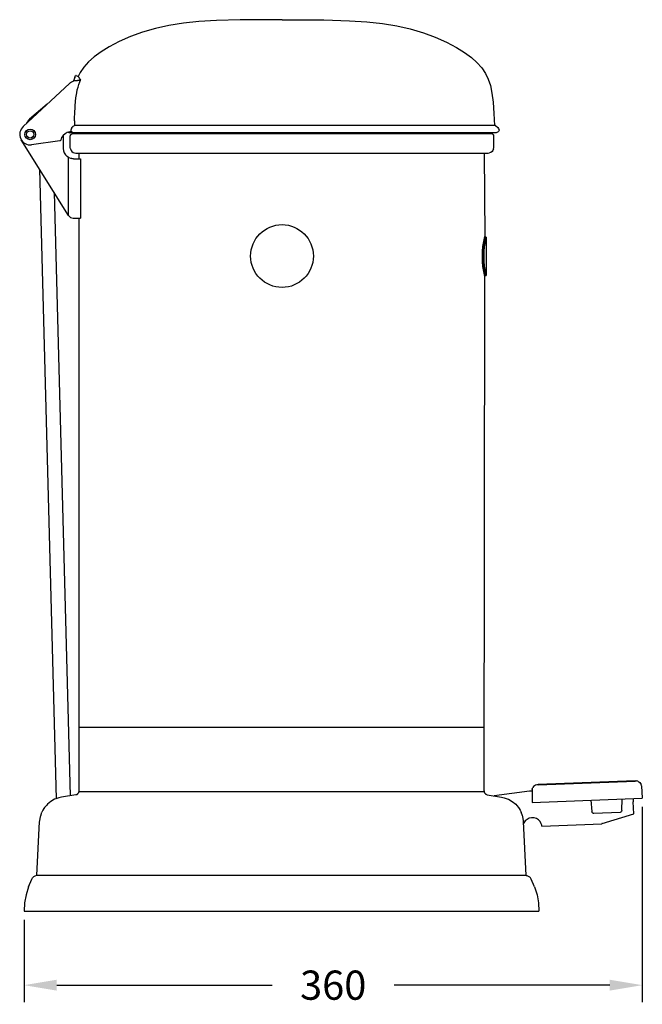
# Model space of a CAD drawing. Units: millimetres. Extents: x 160 to 1114, y 46 to 1156.
# Drawn here: x 751 to 1114, y 582 to 1156 of the extents above; entities that cross this region are included whole.
import ezdxf

# ---------------------------------------------------------------- set-up
doc = ezdxf.new("R2010")
doc.units = ezdxf.units.MM
doc.header["$LTSCALE"] = 0.1
doc.linetypes.add('CENTER', pattern=[50.8, 31.75, -6.35, 6.35, -6.35])
doc.layers.get('Defpoints').update_dxf_attribs({"linetype": 'CENTER'})
doc.styles.add('BLAIR ITC', font='txt', dxfattribs={"height": 17})
doc.dimstyles.new('BLAIR ITC', dxfattribs={"dimtxt": 17, "dimasz": 19, "dimexe": 10, "dimexo": 5, "dimgap": 5, "dimtad": 0, "dimdec": 0, "dimdsep": 46, "dimtxsty": 'BLAIR ITC', "dimcen": 0.09, "dimclrd": 8, "dimclre": 8, "dimclrt": 256, "dimadec": 0, "dimazin": 0, "dimtfac": 1, "dimtdec": 0, "dimtmove": 0, "dimatfit": 3, "dimfxl": 1, "dimtfill": 1, "dimtolj": 1, "dimtzin": 0, "dimarcsym": 0})

# ---------------------------------------------------------------- blocks, each defined once
blk = doc.blocks.new('*D14')
at = {"color": 8, "lineweight": -2, "transparency": 16777216}
for p, q in [((1114.01, 697.27), (1114.01, 583.35)), ((753.81, 631.41), (753.81, 583.35)), ((772.81, 593.35), (898.31, 593.35)), ((1095.01, 593.35), (969.5, 593.35))]:
    blk.add_line(p, q, dxfattribs=at)
at = {"color": 8, "transparency": 16777216}
for points in [[(772.81, 596.52), (772.81, 590.18), (753.81, 593.35)], [(1095.01, 596.52), (1095.01, 590.18), (1114.01, 593.35)]]:
    blk.add_solid(points, dxfattribs=at)
at = {"layer": 'Defpoints', "color": 0, "transparency": 16777216}
for p in [(1114.01, 702.27), (753.81, 636.41), (753.81, 593.35)]:
    blk.add_point(p, dxfattribs=at)
at = {"lineweight": 30, "transparency": 16777216, "insert": (933.91, 593.35), "char_height": 17, "attachment_point": 5, "style": 'BLAIR ITC', "bg_fill": 3, "box_fill_scale": 1.1, "bg_fill_color": 256, "bg_fill_true_color": 13158600, "bg_fill_transparency": 0}
blk.add_mtext('\\A1;360', dxfattribs=at)

msp = doc.modelspace()

# ---------------------------------------------------------------- linework, layer by layer
at = {"lineweight": 30, "extrusion": (-2.22045e-16, 1, -2.22045e-16)}
for p, q in [((846.6, 1153.8), (838.22, 1152.48)), ((855.67, 1154.74), (846.6, 1153.8)), ((865.93, 1155.37), (855.67, 1154.74)), ((879.78, 1155.66), (865.93, 1155.37)), ((904.09, 1155.82), (928.39, 1155.66)), ((928.39, 1155.66), (943.44, 1155.19)), ((943.44, 1155.19), (953.57, 1154.51)), ((953.57, 1154.51), (962.62, 1153.53)), ((962.62, 1153.53), (970.99, 1152.18)), ((822.73, 1148.59), (815.79, 1146.07)), ((830.4, 1150.78), (822.73, 1148.59)), ((838.22, 1152.48), (830.4, 1150.78)), ((970.99, 1152.18), (978.79, 1150.44)), ((978.79, 1150.44), (986.45, 1148.21)), ((986.45, 1148.21), (993.37, 1145.66)), ((809.21, 1143.15), (803.44, 1140.09)), ((815.79, 1146.07), (809.21, 1143.15)), ((993.37, 1145.66), (999.93, 1142.71)), ((999.93, 1142.71), (1005.68, 1139.62)), ((798.66, 1137.14), (794.67, 1134.23)), ((803.44, 1140.09), (798.66, 1137.14)), ((1005.68, 1139.62), (1010.44, 1136.64)), ((1010.44, 1136.64), (1014.41, 1133.72)), ((791.41, 1131.36), (788.61, 1128.26)), ((794.67, 1134.23), (791.41, 1131.36)), ((1014.41, 1133.72), (1017.66, 1130.83)), ((1017.66, 1130.83), (1020.45, 1127.72)), ((786.39, 1125.01), (785.3, 1122.77)), ((788.61, 1128.26), (786.39, 1125.01)), ((1020.45, 1127.72), (1022.64, 1124.46)), ((1022.64, 1124.46), (1024.23, 1121.17)), ((753.28, 1093.52), (780.2, 1118.68)), ((780.2, 1118.68), (780.78, 1119.16)), ((780.78, 1119.16), (781.42, 1119.56)), ((781.42, 1119.56), (782.11, 1119.89)), ((782.11, 1119.89), (782.83, 1120.12)), ((782.57, 1120.27), (782.48, 1120.01)), ((783.36, 1122.23), (782.57, 1120.27)), ((783.57, 1120.27), (782.83, 1120.12)), ((783.36, 1122.23), (783.85, 1123.3)), ((783.57, 1120.27), (783.65, 1120.28)), ((783.72, 1120.28), (783.65, 1120.28)), ((783.93, 1120.3), (783.72, 1120.28)), ((783.85, 1123.3), (783.85, 1123.3)), ((783.85, 1123.3), (783.85, 1123.3)), ((783.86, 1123.3), (783.85, 1123.3)), ((783.86, 1123.3), (783.93, 1123.27)), ((784.07, 1123.22), (783.93, 1123.27)), ((783.93, 1120.3), (783.99, 1120.31)), ((783.99, 1120.31), (784.1, 1120.31)), ((784.15, 1123.19), (784.07, 1123.22)), ((784.1, 1120.31), (784.31, 1120.32)), ((785.68, 1122.63), (784.15, 1123.19)), ((784.33, 1120.32), (784.31, 1120.32)), ((784.33, 1120.32), (784.74, 1120.32)), ((784.74, 1120.32), (784.85, 1120.32)), ((785.09, 1120.32), (784.85, 1120.32)), ((785.35, 1120.32), (785.09, 1120.32)), ((785.46, 1120.32), (785.35, 1120.32)), ((785.76, 1120.33), (785.46, 1120.32)), ((785.72, 1122.47), (785.68, 1122.63)), ((785.7, 1118.12), (786.21, 1119.61)), ((785.78, 1122.3), (785.72, 1122.47)), ((785.8, 1120.33), (785.76, 1120.33)), ((785.85, 1122.08), (785.78, 1122.3)), ((785.89, 1120.33), (785.8, 1120.33)), ((786.03, 1121.64), (785.85, 1122.08)), ((786.17, 1120.38), (785.89, 1120.33)), ((786.21, 1121.28), (786.03, 1121.64)), ((786.35, 1120.44), (786.17, 1120.38)), ((786.17, 1120.38), (786.17, 1120.38)), ((786.27, 1121.16), (786.21, 1121.28)), ((786.21, 1119.61), (786.59, 1120.57)), ((786.27, 1121.16), (786.59, 1120.65)), ((786.43, 1120.47), (786.35, 1120.44)), ((786.51, 1120.5), (786.43, 1120.47)), ((786.58, 1120.56), (786.51, 1120.5)), ((786.59, 1120.57), (786.58, 1120.56)), ((786.59, 1120.65), (786.6, 1120.63)), ((786.6, 1120.63), (786.59, 1120.57)), ((1024.23, 1121.17), (1025.48, 1117.41)), ((784.31, 1112.31), (784.46, 1113.17)), ((784.46, 1113.17), (784.82, 1114.91)), ((784.82, 1114.91), (785.24, 1116.55)), ((785.24, 1116.55), (785.7, 1118.12)), ((1025.48, 1117.41), (1026.43, 1113.02)), ((1026.43, 1113.02), (1027.07, 1107.79)), ((783.54, 1105.73), (783.74, 1108.07)), ((783.74, 1108.07), (784, 1110.26)), ((784, 1110.26), (784.31, 1112.31)), ((1027.07, 1107.79), (1027.49, 1101.22)), ((767.27, 1106.6), (756.96, 1097.78)), ((783.27, 1098.26), (783.34, 1101.68)), ((783.34, 1101.68), (783.48, 1104.68)), ((783.48, 1104.68), (783.54, 1105.73)), ((755.5, 1095.6), (755.71, 1096.16)), ((756.25, 1097.03), (755.71, 1096.16)), ((756.96, 1097.78), (756.25, 1097.03)), ((783.26, 1096.9), (783.27, 1098.26)), ((783.26, 1096.9), (783.26, 1094.16)), ((1027.49, 1101.22), (1027.9, 1094.16)), ((779, 1090.12), (777.68, 1089.39)), ((780.46, 1090.53), (779, 1090.12)), ((779.42, 1090.24), (779.46, 1090.21)), ((779.46, 1090.21), (779.85, 1090.06)), ((779.85, 1090.06), (780.26, 1090)), ((781.08, 1090), (780.26, 1090)), ((780.46, 1090.53), (780.7, 1090.6)), ((780.92, 1090.73), (780.7, 1090.6)), ((781.1, 1090.91), (780.92, 1090.73)), ((781.07, 1091.52), (781.06, 1091.52)), ((781.06, 1091.52), (781.07, 1091.52)), ((781.34, 1092.36), (781.07, 1091.52)), ((781.07, 1091.52), (781.16, 1091.12)), ((1028.83, 1090), (781.08, 1090)), ((781.19, 1091.06), (781.1, 1090.91)), ((781.16, 1091.12), (781.35, 1090.75)), ((781.16, 1091.12), (781.16, 1091.12)), ((781.16, 1091.12), (781.16, 1091.12)), ((781.34, 1092.36), (781.73, 1093.03)), ((781.35, 1090.75), (781.62, 1090.44)), ((781.62, 1090.44), (781.95, 1090.2)), ((781.73, 1093.03), (781.77, 1093.09)), ((781.77, 1093.09), (781.9, 1093.25)), ((781.79, 1093.11), (781.79, 1093.11)), ((781.79, 1093.11), (781.79, 1093.11)), ((781.9, 1093.25), (782.15, 1093.52)), ((781.95, 1090.2), (782.33, 1090.05)), ((782.15, 1093.52), (782.21, 1093.57)), ((782.21, 1093.57), (782.31, 1093.66)), ((782.31, 1093.66), (782.39, 1093.72)), ((782.33, 1090.05), (782.73, 1090)), ((782.39, 1093.72), (783.16, 1094.16)), ((1028.4, 1094.16), (783.16, 1094.16)), ((785.65, 1089.99), (785.64, 1089.23)), ((1022.44, 1089.23), (1022.44, 1090)), ((1028.4, 1094.16), (1029.8, 1093.11)), ((1029.23, 1090.05), (1028.82, 1089.99)), ((1029.62, 1090.2), (1029.23, 1090.05)), ((1029.96, 1090.44), (1029.62, 1090.2)), ((1029.8, 1093.11), (1030.26, 1092.35)), ((1030.23, 1090.75), (1029.96, 1090.44)), ((1030.42, 1091.11), (1030.23, 1090.75)), ((1030.26, 1092.35), (1030.53, 1091.51)), ((1030.53, 1091.51), (1030.42, 1091.11)), ((779.69, 1041.71), (752.18, 1085.74)), ((774.69, 1085.23), (758.12, 1082.96)), ((774.81, 1085.26), (774.69, 1085.23)), ((774.91, 1085.32), (774.81, 1085.26)), ((774.91, 1085.32), (775, 1085.4)), ((775, 1085.4), (775.07, 1085.5)), ((775.11, 1085.61), (775.07, 1085.5)), ((775.13, 1085.72), (775.11, 1085.61)), ((775.69, 1087.13), (775.13, 1085.72)), ((776.55, 1088.38), (775.69, 1087.13)), ((777.68, 1089.39), (776.55, 1088.38)), ((776.64, 1088.46), (776.64, 1080.85)), ((780.78, 1088.48), (780.74, 1088.22)), ((780.74, 1081.36), (780.74, 1088.22)), ((780.78, 1088.48), (780.88, 1088.73)), ((780.88, 1088.73), (781.04, 1088.94)), ((781.25, 1089.1), (781.04, 1088.94)), ((781.25, 1089.1), (781.49, 1089.2)), ((781.49, 1089.2), (781.76, 1089.23)), ((1026.4, 1089.23), (781.76, 1089.23)), ((1026.67, 1089.2), (1026.4, 1089.23)), ((1026.91, 1089.1), (1026.67, 1089.2)), ((1027.12, 1088.94), (1026.91, 1089.1)), ((1027.28, 1088.73), (1027.12, 1088.94)), ((1027.28, 1088.73), (1027.39, 1088.48)), ((1027.42, 1088.22), (1027.39, 1088.48)), ((1027.42, 1081.36), (1027.42, 1088.22)), ((776.64, 1080.85), (776.8, 1079.5)), ((776.8, 1079.5), (777.25, 1078.21)), ((780.85, 1080.51), (780.74, 1081.36)), ((780.85, 1080.51), (781.18, 1079.71)), ((781.18, 1079.71), (781.71, 1079.03)), ((781.71, 1079.03), (782.39, 1078.5)), ((782.39, 1078.5), (783.19, 1078.17)), ((1025.77, 1078.5), (1024.97, 1078.17)), ((1026.45, 1079.03), (1025.77, 1078.5)), ((1026.98, 1079.71), (1026.45, 1079.03)), ((1027.31, 1080.51), (1026.98, 1079.71)), ((1027.31, 1080.51), (1027.42, 1081.36)), ((777.25, 1078.21), (777.97, 1077.05)), ((778.94, 1076.09), (777.97, 1077.05)), ((779.69, 1075.57), (778.94, 1076.09)), ((780.08, 1075.37), (779.69, 1075.57)), ((779.69, 1041.71), (779.69, 1075.57)), ((780.1, 1075.36), (780.08, 1075.37)), ((780.63, 1075.13), (780.1, 1075.36)), ((780.63, 1075.13), (781.18, 1074.96)), ((781.2, 1074.95), (781.18, 1074.96)), ((781.38, 1074.91), (781.2, 1074.95)), ((781.63, 1074.86), (781.38, 1074.91)), ((782.19, 1074.78), (781.63, 1074.86)), ((782.6, 1074.76), (782.19, 1074.78)), ((782.6, 1074.76), (782.74, 1074.76)), ((782.74, 1074.76), (786.77, 1074.76)), ((783.19, 1078.17), (784.04, 1078.06)), ((784.04, 1078.06), (1024.12, 1078.06)), ((785.68, 1078.06), (785.68, 1074.76)), ((786.77, 1074.76), (786.77, 1040.22)), ((1021.91, 1078.06), (1022.18, 1029.54)), ((1024.12, 1078.06), (1024.97, 1078.17)), ((762.79, 1068.76), (772.57, 701.85)), ((771.27, 1055.18), (780.65, 703.63)), ((782.32, 1040.22), (786.77, 1040.22)), ((785.68, 1040.22), (785.68, 706.26)), ((1022.94, 1029.06), (1022.43, 1029.06)), ((1022.94, 1029.06), (1022.94, 1006.71)), ((1021.16, 1023.75), (1021.16, 1019.88)), ((1021.9, 706.26), (1022.17, 1006.22)), ((1053.27, 710.43), (1109.8, 712.6)), ((1053.28, 710.13), (1109.81, 712.29)), ((1109.8, 712.6), (1109.81, 712.29)), ((1109.81, 712.29), (1110.34, 712.31)), ((1110.34, 712.31), (1110.61, 712.31)), ((1111.33, 712.18), (1110.61, 712.31)), ((1111.33, 712.18), (1112.01, 711.89)), ((1112.01, 711.89), (1112.59, 711.44)), ((1112.59, 711.44), (1113.05, 710.87)), ((1021.92, 706.56), (1021.9, 707.71)), ((1021.91, 706.26), (1021.92, 706.09)), ((1021.92, 706.09), (1021.92, 706.03)), ((1021.95, 705.84), (1021.92, 706.03)), ((1021.97, 705.78), (1021.95, 705.84)), ((1021.97, 705.75), (1021.97, 705.78)), ((1021.97, 705.78), (1021.98, 705.74)), ((1022.04, 705.54), (1021.97, 705.75)), ((1048.21, 706.29), (1027.73, 703.59)), ((1049.81, 706.35), (1048.21, 706.29)), ((1049.81, 707.06), (1049.82, 707.26)), ((1049.81, 707.06), (1049.81, 699.84)), ((1049.88, 707.79), (1049.82, 707.26)), ((1049.88, 707.79), (1050.14, 708.48)), ((1050.56, 709.08), (1050.14, 708.48)), ((1051.11, 709.57), (1050.56, 709.08)), ((1051.76, 709.91), (1051.11, 709.57)), ((1052.48, 710.09), (1051.76, 709.91)), ((1052.74, 710.11), (1052.48, 710.09)), ((1053.28, 710.13), (1052.74, 710.11)), ((1053.27, 710.43), (1053.28, 710.13)), ((1113.05, 710.87), (1113.36, 710.2)), ((1113.5, 709.48), (1113.36, 710.2)), ((1113.5, 709.48), (1114.01, 702.27)), ((1022.04, 705.54), (1022.14, 705.34)), ((1022.14, 705.34), (1022.26, 705.12)), ((1022.41, 704.95), (1022.26, 705.12)), ((1022.57, 704.75), (1022.41, 704.95)), ((1022.75, 704.62), (1022.57, 704.75)), ((1022.92, 704.5), (1022.75, 704.62)), ((1023.1, 704.41), (1022.92, 704.5)), ((1023.16, 704.39), (1023.1, 704.41)), ((1023.16, 704.39), (1023.56, 704.26)), ((1023.56, 704.26), (1023.62, 704.25)), ((1023.62, 704.25), (1031.94, 702.91)), ((1031.94, 702.91), (1033.51, 702.57)), ((1033.51, 702.57), (1035.24, 701.94)), ((1035.24, 701.94), (1036.04, 701.64)), ((1036.04, 701.64), (1038.16, 700.42)), ((1038.16, 700.42), (1038.28, 700.32)), ((1038.28, 700.32), (1040.23, 698.71)), ((1049.81, 699.84), (1114.01, 702.27)), ((1083.99, 701.22), (1084.65, 694.47)), ((1102.03, 695.08), (1102.22, 701.86)), ((1108.72, 702.09), (1108.73, 701.81)), ((1108.73, 701.81), (1108.78, 700.14)), ((1109.03, 693.15), (1108.78, 700.14)), ((1040.23, 698.71), (1040.83, 698.02)), ((1040.83, 698.02), (1041.83, 696.86)), ((1041.83, 696.86), (1042.27, 696.22)), ((1042.27, 696.22), (1042.82, 695.22)), ((1042.82, 695.22), (1043.43, 694.09)), ((1084.71, 694.22), (1084.65, 694.47)), ((1084.83, 693.99), (1084.71, 694.22)), ((1085.7, 693.55), (1101.05, 694.09)), ((1101.05, 694.09), (1101.31, 694.13)), ((1101.31, 694.13), (1101.54, 694.24)), ((1101.54, 694.24), (1101.74, 694.39)), ((1101.89, 694.59), (1101.74, 694.39)), ((1101.99, 694.83), (1101.89, 694.59)), ((1102.03, 695.08), (1101.99, 694.83)), ((1044.14, 692.04), (1043.43, 694.09)), ((1044.31, 691.54), (1044.14, 692.04)), ((1044.71, 689.13), (1044.31, 691.54)), ((1044.74, 688.66), (1044.71, 689.13)), ((1046.38, 657.17), (1044.74, 688.66)), ((1045.77, 689.01), (1044.97, 687.84)), ((1046.84, 689.95), (1045.77, 689.01)), ((1048.11, 690.58), (1046.84, 689.95)), ((1049.49, 690.88), (1048.11, 690.58)), ((1050.91, 690.82), (1049.49, 690.88)), ((1052.27, 690.4), (1050.91, 690.82)), ((1053.47, 689.65), (1052.27, 690.4)), ((1054.45, 688.63), (1053.47, 689.65)), ((1055.15, 687.39), (1054.45, 688.63)), ((1084.83, 693.99), (1085, 693.8)), ((1085, 693.8), (1085.21, 693.66)), ((1085.21, 693.66), (1085.45, 693.58)), ((1085.45, 693.58), (1085.7, 693.55)), ((1090.59, 687.47), (1109.03, 693.15)), ((1044.97, 687.84), (1044.81, 687.37)), ((1055.41, 686.52), (1055.15, 687.39)), ((1055.5, 686.01), (1055.41, 686.52)), ((1055.5, 686.01), (1090.43, 687.42)), ((1090.43, 687.42), (1090.45, 687.42)), ((1090.43, 687.42), (1090.43, 687.42)), ((1090.49, 687.44), (1090.45, 687.42)), ((1090.59, 687.47), (1090.49, 687.44)), ((1090.49, 687.44), (1090.49, 687.44)), ((1046.38, 657.17), (1046.65, 657.14)), ((1046.65, 657.14), (1047.49, 656.85)), ((1047.49, 656.85), (1048.25, 656.39)), ((1048.25, 656.39), (1048.89, 655.78)), ((1049.29, 655.04), (1048.89, 655.78)), ((1051.24, 650.62), (1049.29, 655.04)), ((1051.24, 650.62), (1052.66, 646)), ((1052.66, 646), (1053.52, 641.24)), ((1053.52, 641.24), (1053.81, 636.41))]:
    msp.add_line(p, q, dxfattribs=at)
at = {"lineweight": 30, "extrusion": (2.22045e-16, 1, -2.22045e-16)}
for p, q in [((904.09, 1155.82), (879.78, 1155.66)), ((785.57, 705.54), (785.64, 705.75)), ((785.64, 705.75), (785.65, 705.78)), ((785.65, 705.78), (785.64, 705.74)), ((785.65, 705.78), (785.66, 705.84)), ((785.66, 705.84), (785.69, 706.03)), ((785.7, 706.26), (785.69, 706.09)), ((785.69, 706.09), (785.69, 706.03)), ((785.7, 706.26), (1021.91, 706.26)), ((769.34, 700.32), (767.38, 698.71)), ((769.46, 700.42), (769.34, 700.32)), ((771.57, 701.64), (769.46, 700.42)), ((772.37, 701.94), (771.57, 701.64)), ((774.1, 702.57), (772.37, 701.94)), ((775.67, 702.91), (774.1, 702.57)), ((783.99, 704.25), (775.67, 702.91)), ((784.06, 704.26), (783.99, 704.25)), ((784.45, 704.39), (784.06, 704.26)), ((784.45, 704.39), (784.51, 704.41)), ((784.51, 704.41), (784.69, 704.5)), ((784.69, 704.5), (784.86, 704.62)), ((784.86, 704.62), (785.04, 704.75)), ((785.04, 704.75), (785.21, 704.95)), ((785.21, 704.95), (785.35, 705.12)), ((785.47, 705.34), (785.35, 705.12)), ((785.57, 705.54), (785.47, 705.34)), ((764.8, 695.22), (764.18, 694.09)), ((765.34, 696.22), (764.8, 695.22)), ((765.79, 696.86), (765.34, 696.22)), ((766.79, 698.02), (765.79, 696.86)), ((767.38, 698.71), (766.79, 698.02)), ((761.23, 657.17), (762.87, 688.66)), ((762.87, 688.66), (762.9, 689.13)), ((762.9, 689.13), (763.3, 691.54)), ((763.3, 691.54), (763.47, 692.04)), ((763.47, 692.04), (764.18, 694.09)), ((756.37, 650.62), (758.32, 655.04)), ((758.32, 655.04), (758.72, 655.78)), ((759.36, 656.39), (758.72, 655.78)), ((760.12, 656.85), (759.36, 656.39)), ((760.96, 657.14), (760.12, 656.85)), ((761.23, 657.17), (760.96, 657.14)), ((756.37, 650.62), (754.95, 646)), ((754.95, 646), (754.09, 641.24)), ((754.09, 641.24), (753.81, 636.41))]:
    msp.add_line(p, q, dxfattribs=at)
at = {"lineweight": 30}
for p, q in [((1022.43, 1006.71), (1022.94, 1006.71)), ((1021.93, 743.55), (785.68, 743.55)), ((1021.92, 706.56), (1021.91, 706.26)), ((1046.38, 657.17), (761.23, 657.17)), ((753.81, 636.41), (1053.81, 636.41))]:
    msp.add_line(p, q, dxfattribs=at)
msp.add_lwpolyline([(1022.17, 1006.22, -0.115872), (1022.18, 1029.54, -3.861285)], format="xyb", dxfattribs=at)
for centre, radius in [((757.33, 1088.99), 3.1), ((757.33, 1088.99), 2.12), ((904.09, 1018.12), 18.29)]:
    msp.add_circle(centre, radius, dxfattribs=at)
for centre, radius, start, end in [((757.33, 1088.99), 6.08, 131.78501, 278.15299), ((782.43, 1043.46), 3.25, 212.66632, 268.01176), ((1069.39, 1017.88), 48.27, 166.61406, 193.38594), ((1069.99, 1017.88), 48.36, 166.639, 193.359)]:
    msp.add_arc(centre, radius, start, end, dxfattribs=at)

# ---------------------------------------------------------------- next in the draw order: dimensions: what is measured, and where the dimension line sits
dim = msp.add_linear_dim(base=(753.81, 593.35), p1=(1114.01, 702.27), p2=(753.81, 636.41), dimstyle='BLAIR ITC', dxfattribs=at)
dim.commit()
dim.dimension.update_dxf_attribs({"geometry": '*D14', "text_midpoint": (933.91, 593.35)})

doc.saveas('drawing.dxf')
